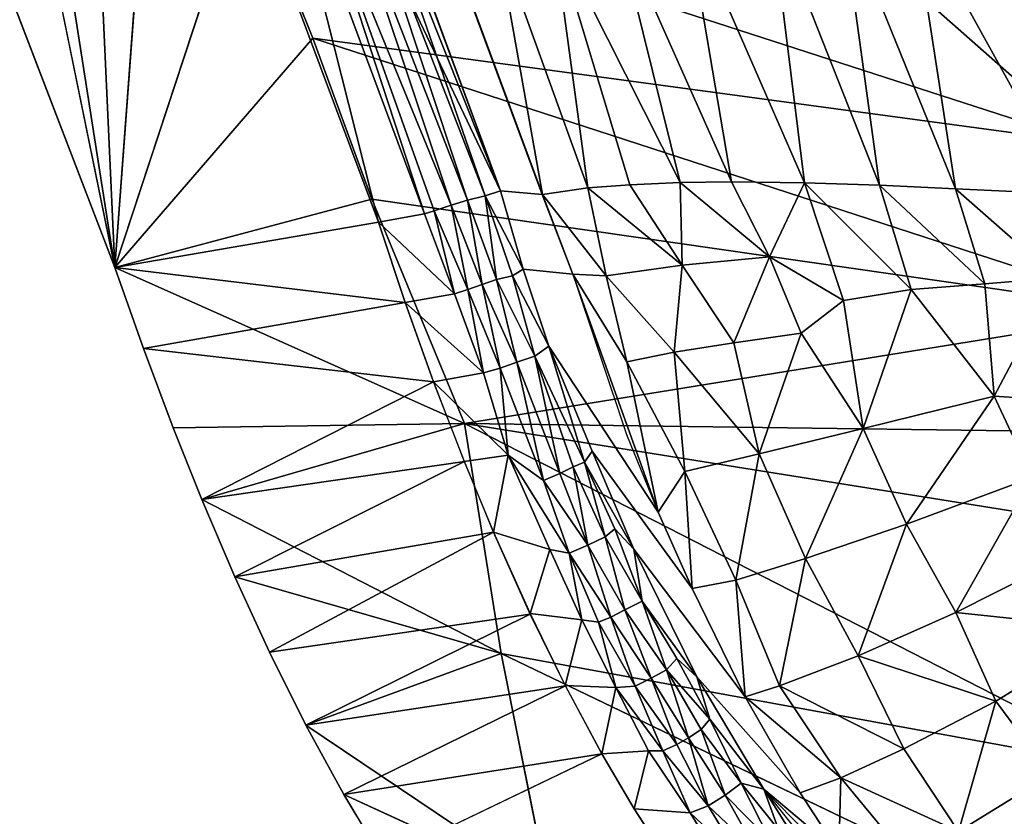
# Model space of a CAD drawing. Units: inches. Extents: x -16.2 to 15.6, y -16.5 to 16.5.
# Drawn here: x -13.7 to -12, y -13.3 to -11.9 of the extents above; entities that cross this region are included whole.
import ezdxf

# ---------------------------------------------------------------- set-up
doc = ezdxf.new("R2010")
doc.units = ezdxf.units.IN
doc.header["$MEASUREMENT"] = 0
doc.layers.add('SEAT-FABRIC', color=5, linetype='Continuous')
doc.layers.add('SEAT-SHELL', color=5, linetype='Continuous')

msp = doc.modelspace()

# ---------------------------------------------------------------- linework, layer by layer
at = {"layer": 'SEAT-FABRIC'}
for points in [[(-12.8934, -11.7864, 30.639), (-12.8934, -11.7864, 30.639), (-13.6694, -9.9186, 30.3208), (-12.8156, -12.2246, 30.6715)], [(-13.0918, -11.6592, 30.4442), (-12.8863, -12.2189, 30.5235), (-13.1108, -11.7459, 30.5363), (-13.0918, -11.6592, 30.4442)], [(-13.0005, -11.7273, 30.5963), (-13.1108, -11.7459, 30.5363), (-12.8863, -12.2189, 30.5235), (-12.8157, -12.2246, 30.6716)], [(-12.5753, -11.7452, 30.613), (-12.5753, -11.7452, 30.613), (-12.6926, -11.7649, 30.6451), (-12.4973, -12.2038, 30.697)], [(-12.5753, -11.7452, 30.613), (-12.5753, -11.7452, 30.613), (-12.3747, -12.2051, 30.66), (-12.4319, -11.7444, 30.5557)], [(-12.5753, -11.7452, 30.613), (-12.5753, -11.7452, 30.613), (-12.4973, -12.2038, 30.697), (-12.3747, -12.2051, 30.66)], [(-12.4319, -11.7444, 30.5557), (-12.4319, -11.7444, 30.5557), (-12.2482, -12.2092, 30.6048), (-12.313, -11.741, 30.4918)], [(-12.4319, -11.7444, 30.5557), (-12.4319, -11.7444, 30.5557), (-12.3747, -12.2051, 30.66), (-12.2482, -12.2092, 30.6048)], [(-12.313, -11.741, 30.4918), (-12.313, -11.741, 30.4918), (-12.1206, -12.2151, 30.5341), (-12.1941, -11.7403, 30.4158)], [(-12.313, -11.741, 30.4918), (-12.313, -11.741, 30.4918), (-12.2482, -12.2092, 30.6048), (-12.1206, -12.2151, 30.5341)], [(-12.1941, -11.7403, 30.4158), (-12.1941, -11.7403, 30.4158), (-11.9265, -12.2242, 30.4011), (-12.0478, -11.8043, 30.3322)], [(-12.1941, -11.7403, 30.4158), (-12.1941, -11.7403, 30.4158), (-12.1206, -12.2151, 30.5341), (-11.9265, -12.2242, 30.4011)], [(-12.6926, -11.7649, 30.6451), (-12.6926, -11.7649, 30.6451), (-12.798, -11.7796, 30.6534), (-12.5835, -12.2049, 30.7116)], [(-12.4973, -12.2038, 30.697), (-12.4973, -12.2038, 30.697), (-12.6926, -11.7649, 30.6451), (-12.5835, -12.2049, 30.7116)], [(-12.798, -11.7796, 30.6534), (-12.798, -11.7796, 30.6534), (-12.8934, -11.7864, 30.639), (-12.7389, -12.2137, 30.7019)], [(-12.8934, -11.7864, 30.639), (-12.8934, -11.7864, 30.639), (-12.8156, -12.2246, 30.6715), (-12.7389, -12.2137, 30.7019)], [(-12.6682, -12.2087, 30.7123), (-12.6682, -12.2087, 30.7123), (-12.798, -11.7796, 30.6534), (-12.7389, -12.2137, 30.7019)], [(-12.5835, -12.2049, 30.7116), (-12.5835, -12.2049, 30.7116), (-12.798, -11.7796, 30.6534), (-12.6682, -12.2087, 30.7123)], [(-12.0478, -11.8043, 30.3322), (-12.0478, -11.8043, 30.3322), (-11.9265, -12.2242, 30.4011), (-11.9027, -11.8141, 30.2101)], [(-12.6682, -12.2087, 30.7123), (-12.6682, -12.2087, 30.7123), (-12.7389, -12.2137, 30.7019), (-12.5804, -12.3438, 30.7184)], [(-12.5835, -12.2049, 30.7116), (-12.5835, -12.2049, 30.7116), (-12.6682, -12.2087, 30.7123), (-12.5804, -12.3438, 30.7184)], [(-12.4973, -12.2038, 30.697), (-12.4973, -12.2038, 30.697), (-12.5835, -12.2049, 30.7116), (-12.4334, -12.3295, 30.6927)], [(-12.4334, -12.3295, 30.6927), (-12.4334, -12.3295, 30.6927), (-12.5835, -12.2049, 30.7116), (-12.5804, -12.3438, 30.7184)], [(-12.3747, -12.2051, 30.66), (-12.3747, -12.2051, 30.66), (-12.4973, -12.2038, 30.697), (-12.4334, -12.3295, 30.6927)], [(-12.309, -12.4033, 30.6555), (-12.309, -12.4033, 30.6555), (-12.3747, -12.2051, 30.66), (-12.4334, -12.3295, 30.6927)], [(-12.1951, -12.3847, 30.6034), (-12.1951, -12.3847, 30.6034), (-12.2482, -12.2092, 30.6048), (-12.3747, -12.2051, 30.66)], [(-12.1951, -12.3847, 30.6034), (-12.1951, -12.3847, 30.6034), (-12.3747, -12.2051, 30.66), (-12.309, -12.4033, 30.6555)], [(-12.0714, -12.3749, 30.533), (-12.0714, -12.3749, 30.533), (-12.2482, -12.2092, 30.6048), (-12.1951, -12.3847, 30.6034)], [(-12.0714, -12.3749, 30.533), (-12.0714, -12.3749, 30.533), (-12.1206, -12.2151, 30.5341), (-12.2482, -12.2092, 30.6048)], [(-12.7645, -12.3587, 30.6862), (-12.8157, -12.2246, 30.6716), (-12.8863, -12.2189, 30.5235), (-12.848, -12.3506, 30.5426)], [(-12.7389, -12.2137, 30.7019), (-12.7389, -12.2137, 30.7019), (-12.8156, -12.2246, 30.6715), (-12.7082, -12.3616, 30.7057)], [(-12.7082, -12.3616, 30.7057), (-12.7082, -12.3616, 30.7057), (-12.8156, -12.2246, 30.6715), (-12.7645, -12.3587, 30.6862)], [(-12.5804, -12.3438, 30.7184), (-12.5804, -12.3438, 30.7184), (-12.7389, -12.2137, 30.7019), (-12.7082, -12.3616, 30.7057)], [(-11.9499, -12.3651, 30.4503), (-11.9499, -12.3651, 30.4503), (-11.9265, -12.2242, 30.4011), (-12.1206, -12.2151, 30.5341)], [(-11.9499, -12.3651, 30.4503), (-11.9499, -12.3651, 30.4503), (-12.1206, -12.2151, 30.5341), (-12.0714, -12.3749, 30.533)], [(-12.4934, -12.4744, 30.7049), (-12.4934, -12.4744, 30.7049), (-12.4334, -12.3295, 30.6927), (-12.5804, -12.3438, 30.7184)], [(-12.3799, -12.4581, 30.68), (-12.3799, -12.4581, 30.68), (-12.4334, -12.3295, 30.6927), (-12.4934, -12.4744, 30.7049)], [(-12.3799, -12.4581, 30.68), (-12.3799, -12.4581, 30.68), (-12.309, -12.4033, 30.6555), (-12.4334, -12.3295, 30.6927)], [(-12.805, -12.48, 30.5471), (-12.6208, -12.7591, 30.6449), (-12.7645, -12.3587, 30.6862), (-12.848, -12.3506, 30.5426)], [(-12.6208, -12.7591, 30.6449), (-12.6208, -12.7591, 30.6449), (-12.6736, -12.5065, 30.6966), (-12.7645, -12.3587, 30.6862)], [(-12.6736, -12.5065, 30.6966), (-12.6736, -12.5065, 30.6966), (-12.7082, -12.3616, 30.7057), (-12.7645, -12.3587, 30.6862)], [(-12.7645, -12.3587, 30.6862), (-12.6741, -12.6285, 30.6696), (-12.6208, -12.7591, 30.6449), (-12.7645, -12.3587, 30.6862)], [(-12.594, -12.49, 30.7093), (-12.594, -12.49, 30.7093), (-12.5804, -12.3438, 30.7184), (-12.7082, -12.3616, 30.7057)], [(-12.4934, -12.4744, 30.7049), (-12.4934, -12.4744, 30.7049), (-12.5804, -12.3438, 30.7184), (-12.594, -12.49, 30.7093)], [(-12.594, -12.49, 30.7093), (-12.594, -12.49, 30.7093), (-12.7082, -12.3616, 30.7057), (-12.6736, -12.5065, 30.6966)], [(-12.0554, -12.5641, 30.5336), (-12.0554, -12.5641, 30.5336), (-12.0714, -12.3749, 30.533), (-12.1951, -12.3847, 30.6034)], [(-11.9499, -12.3651, 30.4503), (-11.9499, -12.3651, 30.4503), (-12.0714, -12.3749, 30.533), (-12.0554, -12.5641, 30.5336)], [(-11.8512, -12.5772, 30.3966), (-11.8512, -12.5772, 30.3966), (-11.9499, -12.3651, 30.4503), (-12.0554, -12.5641, 30.5336)], [(-12.276, -12.6186, 30.6368), (-12.276, -12.6186, 30.6368), (-12.1951, -12.3847, 30.6034), (-12.309, -12.4033, 30.6555)], [(-12.0554, -12.5641, 30.5336), (-12.0554, -12.5641, 30.5336), (-12.1951, -12.3847, 30.6034), (-12.276, -12.6186, 30.6368)], [(-12.276, -12.6186, 30.6368), (-12.276, -12.6186, 30.6368), (-12.309, -12.4033, 30.6555), (-12.3799, -12.4581, 30.68)], [(-12.4509, -12.6611, 30.6773), (-12.4509, -12.6611, 30.6773), (-12.3799, -12.4581, 30.68), (-12.4934, -12.4744, 30.7049)], [(-12.276, -12.6186, 30.6368), (-12.276, -12.6186, 30.6368), (-12.3799, -12.4581, 30.68), (-12.4509, -12.6611, 30.6773)], [(-12.4509, -12.6611, 30.6773), (-12.4509, -12.6611, 30.6773), (-12.4934, -12.4744, 30.7049), (-12.594, -12.49, 30.7093)], [(-12.805, -12.48, 30.5471), (-12.732, -12.6563, 30.5223), (-12.5634, -12.8873, 30.6082), (-12.6208, -12.7591, 30.6449)], [(-12.5761, -12.6907, 30.674), (-12.5761, -12.6907, 30.674), (-12.594, -12.49, 30.7093), (-12.6736, -12.5065, 30.6966)], [(-12.4509, -12.6611, 30.6773), (-12.4509, -12.6611, 30.6773), (-12.594, -12.49, 30.7093), (-12.5761, -12.6907, 30.674)], [(-12.6736, -12.5065, 30.6966), (-12.6208, -12.7591, 30.6449), (-12.5761, -12.6907, 30.674), (-12.6736, -12.5065, 30.6966)], [(-12.2031, -12.7795, 30.5841), (-12.2031, -12.7795, 30.5841), (-12.0554, -12.5641, 30.5336), (-12.276, -12.6186, 30.6368)], [(-11.9914, -12.7007, 30.4865), (-11.9914, -12.7007, 30.4865), (-12.0554, -12.5641, 30.5336), (-12.2031, -12.7795, 30.5841)], [(-11.8512, -12.5772, 30.3966), (-11.8512, -12.5772, 30.3966), (-12.0554, -12.5641, 30.5336), (-11.9914, -12.7007, 30.4865)], [(-12.3727, -12.8371, 30.6232), (-12.3727, -12.8371, 30.6232), (-12.276, -12.6186, 30.6368), (-12.4509, -12.6611, 30.6773)], [(-12.2031, -12.7795, 30.5841), (-12.2031, -12.7795, 30.5841), (-12.276, -12.6186, 30.6368), (-12.3727, -12.8371, 30.6232)], [(-12.5634, -12.8873, 30.6082), (-12.732, -12.6563, 30.5223), (-12.6615, -12.8212, 30.4855), (-12.4746, -13.0697, 30.5328)], [(-12.4903, -12.8734, 30.6219), (-12.4903, -12.8734, 30.6219), (-12.4509, -12.6611, 30.6773), (-12.5761, -12.6907, 30.674)], [(-12.3727, -12.8371, 30.6232), (-12.3727, -12.8371, 30.6232), (-12.4509, -12.6611, 30.6773), (-12.4903, -12.8734, 30.6219)], [(-12.5761, -12.6907, 30.674), (-12.5761, -12.6907, 30.674), (-12.6208, -12.7591, 30.6449), (-12.5634, -12.8873, 30.6082)], [(-12.5761, -12.6907, 30.674), (-12.5761, -12.6907, 30.674), (-12.5634, -12.8873, 30.6082), (-12.4903, -12.8734, 30.6219)], [(-12.1197, -12.9279, 30.5109), (-12.1197, -12.9279, 30.5109), (-11.9914, -12.7007, 30.4865), (-12.2031, -12.7795, 30.5841)], [(-11.9152, -12.8246, 30.419), (-11.9152, -12.8246, 30.419), (-11.9914, -12.7007, 30.4865), (-12.1197, -12.9279, 30.5109)], [(-12.2841, -13.0005, 30.5474), (-12.2841, -13.0005, 30.5474), (-12.2031, -12.7795, 30.5841), (-12.3727, -12.8371, 30.6232)], [(-12.1197, -12.9279, 30.5109), (-12.1197, -12.9279, 30.5109), (-12.2031, -12.7795, 30.5841), (-12.2841, -13.0005, 30.5474)], [(-12.6615, -12.8212, 30.4855), (-12.5555, -13.036, 30.3996), (-12.3818, -13.231, 30.4333), (-12.4746, -13.0697, 30.5328)], [(-12.4167, -13.0509, 30.5445), (-12.4167, -13.0509, 30.5445), (-12.3727, -12.8371, 30.6232), (-12.4903, -12.8734, 30.6219)], [(-12.2841, -13.0005, 30.5474), (-12.2841, -13.0005, 30.5474), (-12.3727, -12.8371, 30.6232), (-12.4167, -13.0509, 30.5445)], [(-11.8548, -12.9557, 30.3462), (-11.8548, -12.9557, 30.3462), (-11.9152, -12.8246, 30.419), (-12.1197, -12.9279, 30.5109)], [(-12.4903, -12.8734, 30.6219), (-12.4903, -12.8734, 30.6219), (-12.5634, -12.8873, 30.6082), (-12.4746, -13.0697, 30.5328)], [(-12.4167, -13.0509, 30.5445), (-12.4167, -13.0509, 30.5445), (-12.4903, -12.8734, 30.6219), (-12.4746, -13.0697, 30.5328)], [(-12.0528, -13.0768, 30.4261), (-12.0528, -13.0768, 30.4261), (-12.1197, -12.9279, 30.5109), (-12.2841, -13.0005, 30.5474)], [(-11.8548, -12.9557, 30.3462), (-11.8548, -12.9557, 30.3462), (-12.1197, -12.9279, 30.5109), (-12.0528, -13.0768, 30.4261)], [(-11.9608, -13.201, 30.319), (-11.9608, -13.201, 30.319), (-11.8548, -12.9557, 30.3462), (-12.0528, -13.0768, 30.4261)], [(-12.2075, -13.1571, 30.4539), (-12.2075, -13.1571, 30.4539), (-12.2841, -13.0005, 30.5474), (-12.4167, -13.0509, 30.5445)], [(-12.0528, -13.0768, 30.4261), (-12.0528, -13.0768, 30.4261), (-12.2841, -13.0005, 30.5474), (-12.2075, -13.1571, 30.4539)], [(-12.3818, -13.231, 30.4333), (-12.5555, -13.036, 30.3996), (-12.4428, -13.225, 30.2794), (-12.3169, -13.331, 30.3549)], [(-12.3137, -13.2061, 30.4485), (-12.3137, -13.2061, 30.4485), (-12.4167, -13.0509, 30.5445), (-12.4746, -13.0697, 30.5328)], [(-12.2075, -13.1571, 30.4539), (-12.2075, -13.1571, 30.4539), (-12.4167, -13.0509, 30.5445), (-12.3137, -13.2061, 30.4485)], [(-12.3137, -13.2061, 30.4485), (-12.3137, -13.2061, 30.4485), (-12.4746, -13.0697, 30.5328), (-12.3818, -13.231, 30.4333)], [(-12.1156, -13.2959, 30.3413), (-12.1156, -13.2959, 30.3413), (-12.0528, -13.0768, 30.4261), (-12.2075, -13.1571, 30.4539)], [(-11.9608, -13.201, 30.319), (-11.9608, -13.201, 30.319), (-12.0528, -13.0768, 30.4261), (-12.1156, -13.2959, 30.3413)], [(-12.1156, -13.2959, 30.3413), (-12.1156, -13.2959, 30.3413), (-12.2075, -13.1571, 30.4539), (-12.3137, -13.2061, 30.4485)], [(-12.0181, -13.418, 30.2106), (-12.0181, -13.418, 30.2106), (-11.9608, -13.201, 30.319), (-12.1156, -13.2959, 30.3413)], [(-12.3169, -13.331, 30.3549), (-12.3169, -13.331, 30.3549), (-12.3137, -13.2061, 30.4485), (-12.3818, -13.231, 30.4333)], [(-12.202, -13.3407, 30.3359), (-12.202, -13.3407, 30.3359), (-12.3137, -13.2061, 30.4485), (-12.3169, -13.331, 30.3549)], [(-12.1156, -13.2959, 30.3413), (-12.1156, -13.2959, 30.3413), (-12.3137, -13.2061, 30.4485), (-12.202, -13.3407, 30.3359)], [(-12.4428, -13.225, 30.2794), (-12.3562, -13.363, 30.1731), (-12.1807, -13.5038, 30.1727), (-12.2494, -13.4227, 30.2672)], [(-12.2494, -13.4227, 30.2672), (-12.3169, -13.331, 30.3549), (-12.4428, -13.225, 30.2794), (-12.2494, -13.4227, 30.2672)]]:
    msp.add_3dface(points, dxfattribs=at)
at = {"layer": 'SEAT-SHELL'}
for points in [[(-13.5352, -12.3476, 30.2837), (-13.7881, -11.1121, 30.222), (-14.6073, -9.5539, 29.8982), (-13.5352, -12.3476, 30.2837)], [(-13.5989, -10.9541, 29.1039), (-13.5352, -12.3476, 30.2837), (-13.868, -10.2268, 28.9329), (-13.5989, -10.9541, 29.1039)], [(-13.4584, -11.3173, 29.1909), (-13.5352, -12.3476, 30.2837), (-13.5989, -10.9541, 29.1039), (-13.4584, -11.3173, 29.1909)], [(-13.1306, -11.5574, 30.4211), (-13.0918, -11.6592, 30.4442), (-12.8863, -12.2189, 30.5235), (-13.1306, -11.5574, 30.4211)], [(-13.0916, -12.2715, 30.5217), (-13.2656, -11.5811, 30.4634), (-13.3358, -11.6172, 30.4258), (-13.0916, -12.2715, 30.5217)], [(-13.2656, -11.5811, 30.4634), (-13.0141, -12.2571, 30.5638), (-13.2152, -11.6421, 30.4835), (-13.2656, -11.5811, 30.4634)], [(-13.0141, -12.2571, 30.5638), (-13.2656, -11.5811, 30.4634), (-13.0916, -12.2715, 30.5217), (-13.0141, -12.2571, 30.5638)], [(-13.2152, -11.6421, 30.4835), (-12.9691, -12.2428, 30.5748), (-13.157, -11.6794, 30.4926), (-13.2152, -11.6421, 30.4835)], [(-13.0141, -12.2571, 30.5638), (-12.9978, -12.2522, 30.5708), (-13.2152, -11.6421, 30.4835), (-13.0141, -12.2571, 30.5638)], [(-12.9978, -12.2522, 30.5708), (-12.9691, -12.2428, 30.5748), (-13.2152, -11.6421, 30.4835), (-12.9978, -12.2522, 30.5708)], [(-12.9116, -12.2271, 30.5544), (-13.1088, -11.66, 30.4642), (-13.1303, -11.6649, 30.4805), (-12.9116, -12.2271, 30.5544)], [(-13.0918, -11.6592, 30.4442), (-13.1088, -11.66, 30.4642), (-12.8863, -12.2189, 30.5235), (-13.0918, -11.6592, 30.4442)], [(-12.8863, -12.2189, 30.5235), (-13.1088, -11.66, 30.4642), (-12.9116, -12.2271, 30.5544), (-12.8863, -12.2189, 30.5235)], [(-13.2021, -11.9618, 29.3445), (-13.5352, -12.3476, 30.2837), (-13.315, -11.6794, 29.2779), (-13.2021, -11.9618, 29.3445)], [(-13.315, -11.6794, 29.2779), (-12.2485, -11.8291, 27.4142), (-11.8985, -12.1382, 27.0831), (-13.315, -11.6794, 29.2779)], [(-13.2021, -11.9618, 29.3445), (-13.315, -11.6794, 29.2779), (-11.8985, -12.1382, 27.0831), (-13.2021, -11.9618, 29.3445)], [(-13.157, -11.6794, 30.4926), (-12.9415, -12.2346, 30.5704), (-13.1303, -11.6649, 30.4805), (-13.157, -11.6794, 30.4926)], [(-12.9691, -12.2428, 30.5748), (-12.9415, -12.2346, 30.5704), (-13.157, -11.6794, 30.4926), (-12.9691, -12.2428, 30.5748)], [(-12.9415, -12.2346, 30.5704), (-12.9116, -12.2271, 30.5544), (-13.1303, -11.6649, 30.4805), (-12.9415, -12.2346, 30.5704)], [(-12.2485, -11.8291, 27.4142), (-11.7414, -11.9, 26.528), (-11.8985, -12.1382, 27.0831), (-12.2485, -11.8291, 27.4142)], [(-13.1023, -12.2328, 29.4018), (-13.5352, -12.3476, 30.2837), (-13.2021, -11.9618, 29.3445), (-13.1023, -12.2328, 29.4018)], [(-11.7858, -12.4222, 27.1399), (-13.1023, -12.2328, 29.4018), (-13.2021, -11.9618, 29.3445), (-11.7858, -12.4222, 27.1399)], [(-13.2021, -11.9618, 29.3445), (-11.8985, -12.1382, 27.0831), (-11.7858, -12.4222, 27.1399), (-13.2021, -11.9618, 29.3445)], [(-12.848, -12.3506, 30.5426), (-12.8863, -12.2189, 30.5235), (-12.9116, -12.2271, 30.5544), (-12.848, -12.3506, 30.5426)], [(-13.1023, -12.2328, 29.4018), (-12.9467, -12.6099, 29.4025), (-13.5352, -12.3476, 30.2837), (-13.1023, -12.2328, 29.4018)], [(-12.9467, -12.6099, 29.4025), (-13.1023, -12.2328, 29.4018), (-11.7858, -12.4222, 27.1399), (-12.9467, -12.6099, 29.4025)], [(-12.9978, -12.2522, 30.5708), (-12.9413, -12.3846, 30.5851), (-12.9691, -12.2428, 30.5748), (-12.9978, -12.2522, 30.5708)], [(-12.9169, -12.3761, 30.5859), (-12.9415, -12.2346, 30.5704), (-12.9691, -12.2428, 30.5748), (-12.9169, -12.3761, 30.5859)], [(-12.9413, -12.3846, 30.5851), (-12.9169, -12.3761, 30.5859), (-12.9691, -12.2428, 30.5748), (-12.9413, -12.3846, 30.5851)], [(-12.9415, -12.2346, 30.5704), (-12.893, -12.3676, 30.5803), (-12.9116, -12.2271, 30.5544), (-12.9415, -12.2346, 30.5704)], [(-12.9169, -12.3761, 30.5859), (-12.893, -12.3676, 30.5803), (-12.9415, -12.2346, 30.5704), (-12.9169, -12.3761, 30.5859)], [(-12.8657, -12.3616, 30.565), (-12.848, -12.3506, 30.5426), (-12.9116, -12.2271, 30.5544), (-12.8657, -12.3616, 30.565)], [(-12.893, -12.3676, 30.5803), (-12.8657, -12.3616, 30.565), (-12.9116, -12.2271, 30.5544), (-12.893, -12.3676, 30.5803)], [(-12.9636, -12.3917, 30.578), (-13.0141, -12.2571, 30.5638), (-13.0916, -12.2715, 30.5217), (-12.9636, -12.3917, 30.578)], [(-12.9636, -12.3917, 30.578), (-12.9978, -12.2522, 30.5708), (-13.0141, -12.2571, 30.5638), (-12.9636, -12.3917, 30.578)], [(-12.9636, -12.3917, 30.578), (-12.9413, -12.3846, 30.5851), (-12.9978, -12.2522, 30.5708), (-12.9636, -12.3917, 30.578)], [(-13.5352, -12.3476, 30.2837), (-13.0466, -12.4062, 30.5328), (-13.0916, -12.2715, 30.5217), (-13.5352, -12.3476, 30.2837)], [(-13.0466, -12.4062, 30.5328), (-12.9636, -12.3917, 30.578), (-13.0916, -12.2715, 30.5217), (-13.0466, -12.4062, 30.5328)], [(-13.4868, -12.4839, 30.2941), (-13.0466, -12.4062, 30.5328), (-13.5352, -12.3476, 30.2837), (-13.4868, -12.4839, 30.2941)], [(-12.805, -12.48, 30.5471), (-12.848, -12.3506, 30.5426), (-12.8657, -12.3616, 30.565), (-12.805, -12.48, 30.5471)], [(-12.8587, -12.5066, 30.5838), (-12.893, -12.3676, 30.5803), (-12.9169, -12.3761, 30.5859), (-12.8587, -12.5066, 30.5838)], [(-12.8657, -12.3616, 30.565), (-12.893, -12.3676, 30.5803), (-12.8284, -12.497, 30.5717), (-12.8657, -12.3616, 30.565)], [(-12.8587, -12.5066, 30.5838), (-12.8284, -12.497, 30.5717), (-12.893, -12.3676, 30.5803), (-12.8587, -12.5066, 30.5838)], [(-12.8284, -12.497, 30.5717), (-12.805, -12.48, 30.5471), (-12.8657, -12.3616, 30.565), (-12.8284, -12.497, 30.5717)], [(-12.9148, -12.5246, 30.5779), (-12.9636, -12.3917, 30.578), (-13.0466, -12.4062, 30.5328), (-12.9148, -12.5246, 30.5779)], [(-12.9148, -12.5246, 30.5779), (-12.9413, -12.3846, 30.5851), (-12.9636, -12.3917, 30.578), (-12.9148, -12.5246, 30.5779)], [(-12.9169, -12.3761, 30.5859), (-12.9413, -12.3846, 30.5851), (-12.8867, -12.517, 30.5853), (-12.9169, -12.3761, 30.5859)], [(-12.9413, -12.3846, 30.5851), (-12.9148, -12.5246, 30.5779), (-12.8867, -12.517, 30.5853), (-12.9413, -12.3846, 30.5851)], [(-12.8867, -12.517, 30.5853), (-12.8587, -12.5066, 30.5838), (-12.9169, -12.3761, 30.5859), (-12.8867, -12.517, 30.5853)], [(-12.9987, -12.5398, 30.532), (-13.0466, -12.4062, 30.5328), (-13.4868, -12.4839, 30.2941), (-12.9987, -12.5398, 30.532)], [(-12.9987, -12.5398, 30.532), (-12.9148, -12.5246, 30.5779), (-13.0466, -12.4062, 30.5328), (-12.9987, -12.5398, 30.532)], [(-12.9467, -12.6099, 29.4025), (-11.7858, -12.4222, 27.1399), (-10.2304, -12.6463, 24.468), (-12.9467, -12.6099, 29.4025)], [(-12.745, -12.675, 30.5414), (-12.805, -12.48, 30.5471), (-12.8284, -12.497, 30.5717), (-12.745, -12.675, 30.5414)], [(-12.745, -12.675, 30.5414), (-12.732, -12.6563, 30.5223), (-12.805, -12.48, 30.5471), (-12.745, -12.675, 30.5414)], [(-12.8139, -12.7056, 30.5635), (-12.8587, -12.5066, 30.5838), (-12.8867, -12.517, 30.5853), (-12.8139, -12.7056, 30.5635)], [(-12.8284, -12.497, 30.5717), (-12.8587, -12.5066, 30.5838), (-12.7861, -12.6939, 30.5625), (-12.8284, -12.497, 30.5717)], [(-12.8139, -12.7056, 30.5635), (-12.7861, -12.6939, 30.5625), (-12.8587, -12.5066, 30.5838), (-12.8139, -12.7056, 30.5635)], [(-12.7636, -12.6831, 30.5544), (-12.8284, -12.497, 30.5717), (-12.7861, -12.6939, 30.5625), (-12.7636, -12.6831, 30.5544)], [(-12.745, -12.675, 30.5414), (-12.8284, -12.497, 30.5717), (-12.7636, -12.6831, 30.5544), (-12.745, -12.675, 30.5414)], [(-12.8729, -12.6634, 30.5594), (-12.9148, -12.5246, 30.5779), (-12.9987, -12.5398, 30.532), (-12.8729, -12.6634, 30.5594)], [(-12.8867, -12.517, 30.5853), (-12.9148, -12.5246, 30.5779), (-12.8729, -12.6634, 30.5594), (-12.8867, -12.517, 30.5853)], [(-12.8139, -12.7056, 30.5635), (-12.8867, -12.517, 30.5853), (-12.8729, -12.6634, 30.5594), (-12.8139, -12.7056, 30.5635)], [(-12.9987, -12.5398, 30.532), (-13.3886, -12.7376, 30.2807), (-12.9469, -12.6741, 30.5191), (-12.9987, -12.5398, 30.532)], [(-12.9472, -12.6736, 30.5192), (-12.8729, -12.6634, 30.5594), (-12.9987, -12.5398, 30.532), (-12.9472, -12.6736, 30.5192)], [(-13.4367, -12.6173, 30.2926), (-12.9467, -12.6099, 29.4025), (-13.3886, -12.7376, 30.2807), (-13.4367, -12.6173, 30.2926)], [(-12.9467, -12.6099, 29.4025), (-12.8849, -12.9966, 29.5228), (-13.3886, -12.7376, 30.2807), (-12.9467, -12.6099, 29.4025)], [(-8.8784, -13.2605, 22.4744), (-11.8045, -13.1946, 27.6926), (-12.9467, -12.6099, 29.4025), (-8.8784, -13.2605, 22.4744)], [(-12.9467, -12.6099, 29.4025), (-10.2304, -12.6463, 24.468), (-8.8784, -13.2605, 22.4744), (-12.9467, -12.6099, 29.4025)], [(-11.8045, -13.1946, 27.6926), (-12.8849, -12.9966, 29.5228), (-12.9467, -12.6099, 29.4025), (-11.8045, -13.1946, 27.6926)], [(-12.6615, -12.8212, 30.4855), (-12.732, -12.6563, 30.5223), (-12.745, -12.675, 30.5414), (-12.6615, -12.8212, 30.4855)], [(-12.8976, -12.7926, 30.4967), (-12.8729, -12.6634, 30.5594), (-12.9472, -12.6736, 30.5192), (-12.8976, -12.7926, 30.4967)], [(-12.8033, -12.8216, 30.5292), (-12.8729, -12.6634, 30.5594), (-12.8976, -12.7926, 30.4967), (-12.8033, -12.8216, 30.5292)], [(-12.8139, -12.7056, 30.5635), (-12.8729, -12.6634, 30.5594), (-12.7703, -12.8279, 30.5351), (-12.8139, -12.7056, 30.5635)], [(-12.7703, -12.8279, 30.5351), (-12.8729, -12.6634, 30.5594), (-12.8033, -12.8216, 30.5292), (-12.7703, -12.8279, 30.5351)], [(-13.3886, -12.7376, 30.2807), (-13.333, -12.8676, 30.256), (-12.9469, -12.6741, 30.5191), (-13.3886, -12.7376, 30.2807)], [(-12.9469, -12.6741, 30.5191), (-13.333, -12.8676, 30.256), (-12.8976, -12.7926, 30.4967), (-12.9469, -12.6741, 30.5191)], [(-12.7636, -12.6831, 30.5544), (-12.7861, -12.6939, 30.5625), (-12.7391, -12.8146, 30.5366), (-12.7636, -12.6831, 30.5544)], [(-12.745, -12.675, 30.5414), (-12.7636, -12.6831, 30.5544), (-12.71, -12.8008, 30.5263), (-12.745, -12.675, 30.5414)], [(-12.71, -12.8008, 30.5263), (-12.7636, -12.6831, 30.5544), (-12.7391, -12.8146, 30.5366), (-12.71, -12.8008, 30.5263)], [(-12.6938, -12.7872, 30.5134), (-12.6615, -12.8212, 30.4855), (-12.745, -12.675, 30.5414), (-12.6938, -12.7872, 30.5134)], [(-12.71, -12.8008, 30.5263), (-12.6938, -12.7872, 30.5134), (-12.745, -12.675, 30.5414), (-12.71, -12.8008, 30.5263)], [(-12.7391, -12.8146, 30.5366), (-12.7861, -12.6939, 30.5625), (-12.8139, -12.7056, 30.5635), (-12.7391, -12.8146, 30.5366)], [(-12.7703, -12.8279, 30.5351), (-12.7391, -12.8146, 30.5366), (-12.8139, -12.7056, 30.5635), (-12.7703, -12.8279, 30.5351)], [(-13.3886, -12.7376, 30.2807), (-12.8849, -12.9966, 29.5228), (-13.333, -12.8676, 30.256), (-13.3886, -12.7376, 30.2807)], [(-12.6478, -12.9085, 30.4841), (-12.6938, -12.7872, 30.5134), (-12.71, -12.8008, 30.5263), (-12.6478, -12.9085, 30.4841)], [(-12.6478, -12.9085, 30.4841), (-12.6615, -12.8212, 30.4855), (-12.6938, -12.7872, 30.5134), (-12.6478, -12.9085, 30.4841)], [(-13.333, -12.8676, 30.256), (-13.2745, -12.9946, 30.2191), (-12.8976, -12.7926, 30.4967), (-13.333, -12.8676, 30.256)], [(-12.8976, -12.7926, 30.4967), (-13.2745, -12.9946, 30.2191), (-12.8359, -12.9304, 30.4573), (-12.8976, -12.7926, 30.4967)], [(-12.8363, -12.9297, 30.4576), (-12.8033, -12.8216, 30.5292), (-12.8976, -12.7926, 30.4967), (-12.8363, -12.9297, 30.4576)], [(-12.7391, -12.8146, 30.5366), (-12.677, -12.9234, 30.4982), (-12.71, -12.8008, 30.5263), (-12.7391, -12.8146, 30.5366)], [(-12.677, -12.9234, 30.4982), (-12.6478, -12.9085, 30.4841), (-12.71, -12.8008, 30.5263), (-12.677, -12.9234, 30.4982)], [(-12.7491, -12.9403, 30.4922), (-12.8033, -12.8216, 30.5292), (-12.8363, -12.9297, 30.4576), (-12.7491, -12.9403, 30.4922)], [(-12.8033, -12.8216, 30.5292), (-12.7491, -12.9403, 30.4922), (-12.7703, -12.8279, 30.5351), (-12.8033, -12.8216, 30.5292)], [(-12.7703, -12.8279, 30.5351), (-12.7004, -12.9354, 30.5004), (-12.7391, -12.8146, 30.5366), (-12.7703, -12.8279, 30.5351)], [(-12.7004, -12.9354, 30.5004), (-12.677, -12.9234, 30.4982), (-12.7391, -12.8146, 30.5366), (-12.7004, -12.9354, 30.5004)], [(-12.5555, -13.036, 30.3996), (-12.6615, -12.8212, 30.4855), (-12.6478, -12.9085, 30.4841), (-12.5555, -13.036, 30.3996)], [(-12.7491, -12.9403, 30.4922), (-12.7211, -12.9441, 30.4972), (-12.7703, -12.8279, 30.5351), (-12.7491, -12.9403, 30.4922)], [(-12.7211, -12.9441, 30.4972), (-12.7004, -12.9354, 30.5004), (-12.7703, -12.8279, 30.5351), (-12.7211, -12.9441, 30.4972)], [(-12.677, -12.9234, 30.4982), (-12.6067, -13.0242, 30.4468), (-12.6478, -12.9085, 30.4841), (-12.677, -12.9234, 30.4982)], [(-12.6478, -12.9085, 30.4841), (-12.6067, -13.0242, 30.4468), (-12.5893, -13.0053, 30.4343), (-12.6478, -12.9085, 30.4841)], [(-12.5893, -13.0053, 30.4343), (-12.5555, -13.036, 30.3996), (-12.6478, -12.9085, 30.4841), (-12.5893, -13.0053, 30.4343)], [(-13.2745, -12.9946, 30.2191), (-13.2134, -13.1171, 30.1701), (-12.8359, -12.9304, 30.4573), (-13.2745, -12.9946, 30.2191)], [(-12.8359, -12.9304, 30.4573), (-13.2134, -13.1171, 30.1701), (-12.7768, -13.0513, 30.4092), (-12.8359, -12.9304, 30.4573)], [(-12.7772, -13.0506, 30.4096), (-12.7491, -12.9403, 30.4922), (-12.8363, -12.9297, 30.4576), (-12.7772, -13.0506, 30.4096)], [(-12.7211, -12.9441, 30.4972), (-12.6596, -13.0517, 30.4529), (-12.7004, -12.9354, 30.5004), (-12.7211, -12.9441, 30.4972)], [(-12.7004, -12.9354, 30.5004), (-12.6326, -13.0381, 30.4542), (-12.677, -12.9234, 30.4982), (-12.7004, -12.9354, 30.5004)], [(-12.6596, -13.0517, 30.4529), (-12.6326, -13.0381, 30.4542), (-12.7004, -12.9354, 30.5004), (-12.6596, -13.0517, 30.4529)], [(-12.6326, -13.0381, 30.4542), (-12.6067, -13.0242, 30.4468), (-12.677, -12.9234, 30.4982), (-12.6326, -13.0381, 30.4542)], [(-12.6922, -13.0539, 30.4454), (-12.7491, -12.9403, 30.4922), (-12.7772, -13.0506, 30.4096), (-12.6922, -13.0539, 30.4454)], [(-12.7491, -12.9403, 30.4922), (-12.6922, -13.0539, 30.4454), (-12.7211, -12.9441, 30.4972), (-12.7491, -12.9403, 30.4922)], [(-12.6922, -13.0539, 30.4454), (-12.6596, -13.0517, 30.4529), (-12.7211, -12.9441, 30.4972), (-12.6922, -13.0539, 30.4454)], [(-12.8849, -12.9966, 29.5228), (-12.8061, -13.3914, 29.563), (-13.2134, -13.1171, 30.1701), (-12.8849, -12.9966, 29.5228)], [(-11.8045, -13.1946, 27.6926), (-11.4977, -13.6629, 27.345), (-12.8849, -12.9966, 29.5228), (-11.8045, -13.1946, 27.6926)], [(-12.6067, -13.0242, 30.4468), (-12.5341, -13.1071, 30.3813), (-12.5893, -13.0053, 30.4343), (-12.6067, -13.0242, 30.4468)], [(-12.5893, -13.0053, 30.4343), (-12.5341, -13.1071, 30.3813), (-12.5555, -13.036, 30.3996), (-12.5893, -13.0053, 30.4343)], [(-12.6596, -13.0517, 30.4529), (-12.5893, -13.1499, 30.3993), (-12.6326, -13.0381, 30.4542), (-12.6596, -13.0517, 30.4529)], [(-12.6326, -13.0381, 30.4542), (-12.5698, -13.1384, 30.3986), (-12.6067, -13.0242, 30.4468), (-12.6326, -13.0381, 30.4542)], [(-12.5893, -13.1499, 30.3993), (-12.5698, -13.1384, 30.3986), (-12.6326, -13.0381, 30.4542), (-12.5893, -13.1499, 30.3993)], [(-12.5698, -13.1384, 30.3986), (-12.5485, -13.1247, 30.3914), (-12.6067, -13.0242, 30.4468), (-12.5698, -13.1384, 30.3986)], [(-12.6067, -13.0242, 30.4468), (-12.5485, -13.1247, 30.3914), (-12.5341, -13.1071, 30.3813), (-12.6067, -13.0242, 30.4468)], [(-12.5341, -13.1071, 30.3813), (-12.4428, -13.225, 30.2794), (-12.5555, -13.036, 30.3996), (-12.5341, -13.1071, 30.3813)], [(-13.2134, -13.1171, 30.1701), (-13.1498, -13.2337, 30.1095), (-12.7768, -13.0513, 30.4092), (-13.2134, -13.1171, 30.1701)], [(-12.7768, -13.0513, 30.4092), (-13.1498, -13.2337, 30.1095), (-12.7156, -13.1656, 30.3505), (-12.7768, -13.0513, 30.4092)], [(-12.7156, -13.1656, 30.3505), (-12.6922, -13.0539, 30.4454), (-12.7772, -13.0506, 30.4096), (-12.7156, -13.1656, 30.3505)], [(-12.6372, -13.1607, 30.3883), (-12.6922, -13.0539, 30.4454), (-12.7156, -13.1656, 30.3505), (-12.6372, -13.1607, 30.3883)], [(-12.6922, -13.0539, 30.4454), (-12.613, -13.1606, 30.3944), (-12.6596, -13.0517, 30.4529), (-12.6922, -13.0539, 30.4454)], [(-12.6372, -13.1607, 30.3883), (-12.613, -13.1606, 30.3944), (-12.6922, -13.0539, 30.4454), (-12.6372, -13.1607, 30.3883)], [(-12.613, -13.1606, 30.3944), (-12.5893, -13.1499, 30.3993), (-12.6596, -13.0517, 30.4529), (-12.613, -13.1606, 30.3944)], [(-12.8061, -13.3914, 29.563), (-13.1498, -13.2337, 30.1095), (-13.2134, -13.1171, 30.1701), (-12.8061, -13.3914, 29.563)], [(-12.5485, -13.1247, 30.3914), (-12.4809, -13.2151, 30.3229), (-12.5341, -13.1071, 30.3813), (-12.5485, -13.1247, 30.3914)], [(-12.5341, -13.1071, 30.3813), (-12.4809, -13.2151, 30.3229), (-12.4428, -13.225, 30.2794), (-12.5341, -13.1071, 30.3813)], [(-12.5698, -13.1384, 30.3986), (-12.508, -13.2351, 30.3345), (-12.5485, -13.1247, 30.3914), (-12.5698, -13.1384, 30.3986)], [(-12.508, -13.2351, 30.3345), (-12.4809, -13.2151, 30.3229), (-12.5485, -13.1247, 30.3914), (-12.508, -13.2351, 30.3345)], [(-12.613, -13.1606, 30.3944), (-12.5368, -13.253, 30.3343), (-12.5893, -13.1499, 30.3993), (-12.613, -13.1606, 30.3944)], [(-12.5893, -13.1499, 30.3993), (-12.5368, -13.253, 30.3343), (-12.5698, -13.1384, 30.3986), (-12.5893, -13.1499, 30.3993)], [(-12.5368, -13.253, 30.3343), (-12.508, -13.2351, 30.3345), (-12.5698, -13.1384, 30.3986), (-12.5368, -13.253, 30.3343)], [(-13.1498, -13.2337, 30.1095), (-13.0845, -13.3424, 30.0385), (-12.7156, -13.1656, 30.3505), (-13.1498, -13.2337, 30.1095)], [(-12.6614, -13.2582, 30.2922), (-12.6372, -13.1607, 30.3883), (-12.7156, -13.1656, 30.3505), (-12.6614, -13.2582, 30.2922)], [(-12.5669, -13.2645, 30.3243), (-12.6372, -13.1607, 30.3883), (-12.6614, -13.2582, 30.2922), (-12.5669, -13.2645, 30.3243)], [(-12.6372, -13.1607, 30.3883), (-12.5669, -13.2645, 30.3243), (-12.613, -13.1606, 30.3944), (-12.6372, -13.1607, 30.3883)], [(-12.5669, -13.2645, 30.3243), (-12.5368, -13.253, 30.3343), (-12.613, -13.1606, 30.3944), (-12.5669, -13.2645, 30.3243)], [(-12.4809, -13.2151, 30.3229), (-12.508, -13.2351, 30.3345), (-12.431, -13.3127, 30.2577), (-12.4809, -13.2151, 30.3229)], [(-12.4809, -13.2151, 30.3229), (-12.4182, -13.293, 30.2501), (-12.4428, -13.225, 30.2794), (-12.4809, -13.2151, 30.3229)], [(-12.4182, -13.293, 30.2501), (-12.4809, -13.2151, 30.3229), (-12.431, -13.3127, 30.2577), (-12.4182, -13.293, 30.2501)], [(-12.508, -13.2351, 30.3345), (-12.5368, -13.253, 30.3343), (-12.4541, -13.3309, 30.2637), (-12.508, -13.2351, 30.3345)], [(-12.431, -13.3127, 30.2577), (-12.508, -13.2351, 30.3345), (-12.4541, -13.3309, 30.2637), (-12.431, -13.3127, 30.2577)], [(-12.3562, -13.363, 30.1731), (-12.233, -13.4871, 30.0016), (-12.4428, -13.225, 30.2794), (-12.3562, -13.363, 30.1731)], [(-12.4182, -13.293, 30.2501), (-12.3562, -13.363, 30.1731), (-12.4428, -13.225, 30.2794), (-12.4182, -13.293, 30.2501)], [(-12.5669, -13.2645, 30.3243), (-12.4798, -13.3465, 30.2612), (-12.5368, -13.253, 30.3343), (-12.5669, -13.2645, 30.3243)], [(-12.4541, -13.3309, 30.2637), (-12.5368, -13.253, 30.3343), (-12.4798, -13.3465, 30.2612), (-12.4541, -13.3309, 30.2637)], [(-12.5098, -13.358, 30.2513), (-12.5669, -13.2645, 30.3243), (-12.6614, -13.2582, 30.2922), (-12.5787, -13.3846, 30.1928)], [(-12.5098, -13.358, 30.2513), (-12.4798, -13.3465, 30.2612), (-12.5669, -13.2645, 30.3243), (-12.5098, -13.358, 30.2513)]]:
    msp.add_3dface(points, dxfattribs=at)
for points, invisible_edges in [([(-13.5352, -12.3476, 30.2837), (-14.6073, -9.5539, 29.8982), (-14.0574, -9.6839, 28.8086), (-13.5352, -12.3476, 30.2837)], 4), ([(-13.868, -10.2268, 28.9329), (-13.5352, -12.3476, 30.2837), (-14.0574, -9.6839, 28.8086), (-13.868, -10.2268, 28.9329)], 2), ([(-13.7881, -11.1121, 30.222), (-13.5352, -12.3476, 30.2837), (-13.3358, -11.6172, 30.4258), (-13.7881, -11.1121, 30.222)], 2), ([(-13.5352, -12.3476, 30.2837), (-13.4584, -11.3173, 29.1909), (-13.315, -11.6794, 29.2779), (-13.5352, -12.3476, 30.2837)], 2), ([(-13.0916, -12.2715, 30.5217), (-13.3358, -11.6172, 30.4258), (-13.5352, -12.3476, 30.2837), (-13.0916, -12.2715, 30.5217)], 2), ([(-12.9467, -12.6099, 29.4025), (-13.4868, -12.4839, 30.2941), (-13.5352, -12.3476, 30.2837), (-12.9467, -12.6099, 29.4025)], 9), ([(-13.4367, -12.6173, 30.2926), (-12.9987, -12.5398, 30.532), (-13.4868, -12.4839, 30.2941), (-13.4367, -12.6173, 30.2926)], 9), ([(-13.4868, -12.4839, 30.2941), (-12.9467, -12.6099, 29.4025), (-13.4367, -12.6173, 30.2926), (-13.4868, -12.4839, 30.2941)], 9), ([(-13.3886, -12.7376, 30.2807), (-12.9987, -12.5398, 30.532), (-13.4367, -12.6173, 30.2926), (-13.3886, -12.7376, 30.2807)], 2), ([(-13.333, -12.8676, 30.256), (-12.8849, -12.9966, 29.5228), (-13.2745, -12.9946, 30.2191), (-13.333, -12.8676, 30.256)], 2), ([(-12.8849, -12.9966, 29.5228), (-13.2134, -13.1171, 30.1701), (-13.2745, -12.9946, 30.2191), (-12.8849, -12.9966, 29.5228)], 4), ([(-11.4977, -13.6629, 27.345), (-12.8061, -13.3914, 29.563), (-12.8849, -12.9966, 29.5228), (-11.4977, -13.6629, 27.345)], 9), ([(-12.7156, -13.1656, 30.3505), (-13.0845, -13.3424, 30.0385), (-12.6614, -13.2582, 30.2922), (-12.7156, -13.1656, 30.3505)], 2), ([(-13.1498, -13.2337, 30.1095), (-12.8061, -13.3914, 29.563), (-13.0845, -13.3424, 30.0385), (-13.1498, -13.2337, 30.1095)], 2), ([(-13.0845, -13.3424, 30.0385), (-12.5787, -13.3846, 30.1928), (-12.6614, -13.2582, 30.2922), (-13.0845, -13.3424, 30.0385)], 4)]:
    msp.add_3dface(points, dxfattribs=dict(at, invisible_edges=invisible_edges))

doc.saveas('drawing.dxf')
